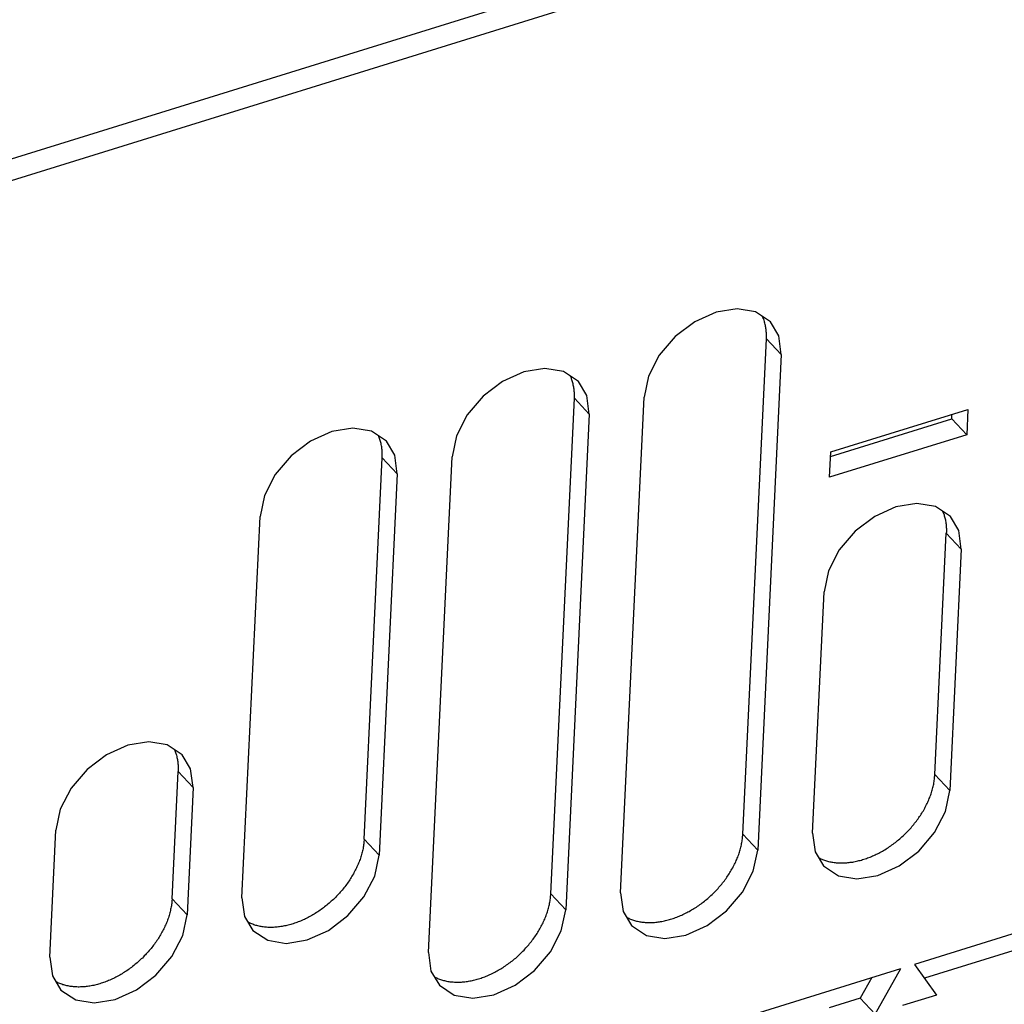
# Model space of a CAD drawing. Units: millimetres. Extents: x 0 to 594, y 0 to 420.
# Drawn here: x 535 to 547, y 132 to 145 of the extents above; entities that cross this region are included whole.
import ezdxf

# ---------------------------------------------------------------- set-up
doc = ezdxf.new("R2010")
doc.units = ezdxf.units.MM
doc.header["$LTSCALE"] = 32.67
doc.layers.get('0').update_dxf_attribs({"linetype": 'CONTINUOUS'})

msp = doc.modelspace()

# ---------------------------------------------------------------- linework, layer by layer
at = {"color": 7, "linetype": 'CONTINUOUS'}
for p, q in [((533.873, 142.673), (554.677, 149.134)), ((534.071, 142.461), (554.876, 148.921)), ((543.662, 140.967), (543.397, 140.924)), ((543.896, 140.928), (543.662, 140.967)), ((544.085, 140.803), (543.896, 140.928)), ((543.127, 140.803), (542.881, 140.616)), ((543.397, 140.924), (543.127, 140.803)), ((543.99, 140.858), (543.986, 140.868)), ((543.995, 140.846), (543.99, 140.858)), ((543.999, 140.834), (543.995, 140.846)), ((544.004, 140.822), (543.999, 140.834)), ((544.008, 140.809), (544.004, 140.822)), ((544.011, 140.797), (544.008, 140.809)), ((544.191, 140.626), (544.085, 140.803)), ((544.015, 140.784), (544.011, 140.797)), ((544.018, 140.771), (544.015, 140.784)), ((544.021, 140.758), (544.018, 140.771)), ((544.023, 140.745), (544.021, 140.758)), ((544.026, 140.731), (544.023, 140.745)), ((544.028, 140.718), (544.026, 140.731)), ((544.029, 140.704), (544.028, 140.718)), ((544.031, 140.69), (544.029, 140.704)), ((544.032, 140.676), (544.031, 140.69)), ((542.881, 140.616), (542.68, 140.38)), ((543.735, 134.324), (544.033, 140.59)), ((544.033, 140.662), (544.032, 140.676)), ((544.033, 140.648), (544.033, 140.662)), ((544.034, 140.634), (544.033, 140.648)), ((544.033, 140.605), (544.034, 140.619)), ((544.033, 140.59), (544.033, 140.605)), ((544.222, 140.389), (544.033, 140.59)), ((544.034, 140.619), (544.034, 140.634)), ((544.222, 140.389), (544.191, 140.626)), ((542.68, 140.38), (542.544, 140.115)), ((544.222, 140.389), (543.924, 134.122)), ((541.235, 140.213), (540.969, 140.17)), ((541.468, 140.174), (541.235, 140.213)), ((540.969, 140.17), (540.7, 140.049)), ((541.658, 140.049), (541.468, 140.174)), ((541.563, 140.105), (541.558, 140.115)), ((541.568, 140.093), (541.563, 140.105)), ((541.572, 140.08), (541.568, 140.093)), ((541.576, 140.068), (541.572, 140.08)), ((541.58, 140.056), (541.576, 140.068)), ((541.584, 140.043), (541.58, 140.056)), ((542.544, 140.115), (542.488, 139.85)), ((540.7, 140.049), (540.454, 139.862)), ((541.587, 140.03), (541.584, 140.043)), ((541.591, 140.017), (541.587, 140.03)), ((541.593, 140.004), (541.591, 140.017)), ((541.596, 139.991), (541.593, 140.004)), ((541.598, 139.977), (541.596, 139.991)), ((541.6, 139.964), (541.598, 139.977)), ((541.602, 139.95), (541.6, 139.964)), ((541.604, 139.936), (541.602, 139.95)), ((541.605, 139.922), (541.604, 139.936)), ((541.763, 139.872), (541.658, 140.049)), ((540.454, 139.862), (540.253, 139.627)), ((541.308, 133.57), (541.606, 139.837)), ((541.606, 139.908), (541.605, 139.922)), ((541.606, 139.894), (541.606, 139.908)), ((541.607, 139.88), (541.606, 139.894)), ((541.606, 139.851), (541.607, 139.866)), ((541.606, 139.837), (541.606, 139.851)), ((541.795, 139.635), (541.606, 139.837)), ((541.607, 139.866), (541.607, 139.88)), ((541.795, 139.635), (541.763, 139.872)), ((542.19, 133.584), (542.488, 139.85)), ((544.847, 139.158), (546.58, 139.696)), ((546.58, 139.696), (546.565, 139.375)), ((540.253, 139.627), (540.116, 139.362)), ((541.795, 139.635), (541.497, 133.368)), ((544.844, 139.101), (546.376, 139.577)), ((546.376, 139.577), (546.379, 139.634)), ((546.565, 139.375), (546.376, 139.577)), ((538.807, 139.459), (538.542, 139.416)), ((539.041, 139.42), (538.807, 139.459)), ((538.542, 139.416), (538.273, 139.295)), ((539.23, 139.295), (539.041, 139.42)), ((539.136, 139.351), (539.131, 139.361)), ((539.14, 139.339), (539.136, 139.351)), ((539.145, 139.327), (539.14, 139.339)), ((539.149, 139.314), (539.145, 139.327)), ((539.153, 139.302), (539.149, 139.314)), ((540.116, 139.362), (540.061, 139.097)), ((546.565, 139.375), (544.831, 138.837)), ((538.273, 139.295), (538.027, 139.109)), ((539.157, 139.289), (539.153, 139.302)), ((539.16, 139.276), (539.157, 139.289)), ((539.163, 139.263), (539.16, 139.276)), ((539.166, 139.25), (539.163, 139.263)), ((539.169, 139.237), (539.166, 139.25)), ((539.171, 139.224), (539.169, 139.237)), ((539.173, 139.21), (539.171, 139.224)), ((539.175, 139.196), (539.173, 139.21)), ((539.176, 139.183), (539.175, 139.196)), ((539.336, 139.118), (539.23, 139.295)), ((538.027, 139.109), (537.826, 138.873)), ((538.949, 134.263), (539.179, 139.083)), ((539.178, 139.169), (539.176, 139.183)), ((539.178, 139.155), (539.178, 139.169)), ((539.179, 139.141), (539.178, 139.155)), ((539.179, 139.126), (539.179, 139.141)), ((539.179, 139.112), (539.179, 139.126)), ((539.179, 139.098), (539.179, 139.112)), ((539.179, 139.083), (539.179, 139.098)), ((539.367, 138.881), (539.179, 139.083)), ((539.367, 138.881), (539.336, 139.118)), ((539.763, 132.83), (540.061, 139.097)), ((544.831, 138.837), (544.847, 139.158)), ((537.826, 138.873), (537.689, 138.608)), ((539.367, 138.881), (539.138, 134.061)), ((537.689, 138.608), (537.634, 138.343)), ((545.671, 138.464), (545.402, 138.343)), ((545.936, 138.507), (545.671, 138.464)), ((546.17, 138.468), (545.936, 138.507)), ((546.359, 138.343), (546.17, 138.468)), ((537.405, 133.522), (537.634, 138.343)), ((545.402, 138.343), (545.156, 138.156)), ((546.26, 138.408), (546.264, 138.398)), ((546.264, 138.398), (546.269, 138.386)), ((546.269, 138.386), (546.274, 138.374)), ((546.274, 138.374), (546.278, 138.362)), ((546.278, 138.362), (546.282, 138.349)), ((546.282, 138.349), (546.286, 138.337)), ((546.286, 138.337), (546.289, 138.324)), ((546.289, 138.324), (546.292, 138.311)), ((546.465, 138.166), (546.359, 138.343)), ((546.292, 138.311), (546.295, 138.298)), ((546.295, 138.298), (546.298, 138.285)), ((546.298, 138.285), (546.3, 138.271)), ((546.3, 138.271), (546.302, 138.258)), ((546.302, 138.258), (546.304, 138.244)), ((546.304, 138.244), (546.305, 138.23)), ((546.305, 138.23), (546.306, 138.216)), ((546.306, 138.216), (546.307, 138.202)), ((546.307, 138.202), (546.308, 138.188)), ((546.308, 138.188), (546.308, 138.174)), ((545.156, 138.156), (544.955, 137.92)), ((546.162, 135.078), (546.307, 138.131)), ((546.308, 138.145), (546.307, 138.131)), ((546.496, 137.929), (546.307, 138.131)), ((546.308, 138.174), (546.308, 138.16)), ((546.308, 138.16), (546.308, 138.145)), ((546.496, 137.929), (546.465, 138.166)), ((544.955, 137.92), (544.818, 137.655)), ((546.496, 137.929), (546.351, 134.876)), ((544.818, 137.655), (544.763, 137.39)), ((544.618, 134.337), (544.763, 137.39)), ((535.962, 135.449), (535.693, 135.328)), ((536.228, 135.492), (535.962, 135.449)), ((536.461, 135.453), (536.228, 135.492)), ((536.651, 135.328), (536.461, 135.453)), ((535.693, 135.328), (535.447, 135.141)), ((536.551, 135.393), (536.556, 135.384)), ((536.556, 135.384), (536.56, 135.372)), ((536.56, 135.372), (536.565, 135.359)), ((536.565, 135.359), (536.569, 135.347)), ((536.569, 135.347), (536.573, 135.335)), ((536.573, 135.335), (536.577, 135.322)), ((536.756, 135.151), (536.651, 135.328)), ((536.577, 135.322), (536.58, 135.309)), ((536.58, 135.309), (536.583, 135.296)), ((536.583, 135.296), (536.586, 135.283)), ((536.586, 135.283), (536.589, 135.27)), ((536.589, 135.27), (536.591, 135.256)), ((536.591, 135.256), (536.593, 135.243)), ((536.593, 135.243), (536.595, 135.229)), ((536.595, 135.229), (536.596, 135.215)), ((536.596, 135.215), (536.598, 135.201)), ((536.598, 135.201), (536.599, 135.187)), ((535.447, 135.141), (535.246, 134.905)), ((536.522, 133.509), (536.599, 135.116)), ((536.599, 135.187), (536.599, 135.173)), ((536.599, 135.173), (536.599, 135.159)), ((536.599, 135.159), (536.599, 135.145)), ((536.599, 135.145), (536.599, 135.13)), ((536.599, 135.13), (536.599, 135.116)), ((536.788, 134.914), (536.599, 135.116)), ((536.788, 134.914), (536.756, 135.151)), ((546.161, 135.063), (546.162, 135.078)), ((546.162, 135.078), (546.351, 134.876)), ((546.145, 134.943), (546.148, 134.959)), ((546.148, 134.959), (546.15, 134.974)), ((546.15, 134.974), (546.153, 134.989)), ((546.153, 134.989), (546.155, 135.004)), ((546.155, 135.004), (546.157, 135.019)), ((546.157, 135.019), (546.159, 135.034)), ((546.159, 135.034), (546.16, 135.048)), ((546.16, 135.048), (546.161, 135.063)), ((535.246, 134.905), (535.109, 134.641)), ((536.788, 134.914), (536.711, 133.307)), ((546.11, 134.821), (546.115, 134.836)), ((546.115, 134.836), (546.12, 134.852)), ((546.12, 134.852), (546.125, 134.867)), ((546.125, 134.867), (546.129, 134.882)), ((546.129, 134.882), (546.134, 134.898)), ((546.134, 134.898), (546.138, 134.913)), ((546.138, 134.913), (546.141, 134.928)), ((546.141, 134.928), (546.145, 134.943)), ((546.296, 134.611), (546.351, 134.876)), ((546.058, 134.698), (546.065, 134.713)), ((546.065, 134.713), (546.072, 134.729)), ((546.072, 134.729), (546.079, 134.744)), ((546.079, 134.744), (546.086, 134.759)), ((546.086, 134.759), (546.092, 134.775)), ((546.092, 134.775), (546.098, 134.79)), ((546.098, 134.79), (546.104, 134.805)), ((546.104, 134.805), (546.11, 134.821)), ((535.109, 134.641), (535.054, 134.375)), ((545.98, 134.563), (545.99, 134.578)), ((545.99, 134.578), (545.999, 134.592)), ((545.999, 134.592), (546.008, 134.607)), ((546.008, 134.607), (546.017, 134.622)), ((546.017, 134.622), (546.026, 134.637)), ((546.026, 134.637), (546.034, 134.652)), ((546.034, 134.652), (546.042, 134.668)), ((546.042, 134.668), (546.05, 134.683)), ((546.05, 134.683), (546.058, 134.698)), ((546.159, 134.346), (546.296, 134.611)), ((545.896, 134.448), (545.907, 134.462)), ((551.973, 134.564), (545.905, 132.679)), ((545.907, 134.462), (545.918, 134.476)), ((545.918, 134.476), (545.929, 134.49)), ((545.929, 134.49), (545.94, 134.505)), ((545.94, 134.505), (545.95, 134.519)), ((545.95, 134.519), (545.96, 134.534)), ((545.96, 134.534), (545.97, 134.548)), ((545.97, 134.548), (545.98, 134.563)), ((534.977, 132.769), (535.054, 134.375)), ((544.618, 134.337), (544.649, 134.1)), ((545.786, 134.328), (545.799, 134.341)), ((545.799, 134.341), (545.812, 134.354)), ((545.812, 134.354), (545.824, 134.367)), ((545.824, 134.367), (545.837, 134.38)), ((545.837, 134.38), (545.849, 134.393)), ((545.849, 134.393), (545.861, 134.407)), ((545.861, 134.407), (545.873, 134.42)), ((545.873, 134.42), (545.884, 134.434)), ((545.884, 134.434), (545.896, 134.448)), ((545.958, 134.11), (546.159, 134.346)), ((538.946, 134.218), (538.944, 134.204)), ((538.947, 134.233), (538.946, 134.218)), ((538.949, 134.248), (538.947, 134.233)), ((538.949, 134.263), (539.138, 134.061)), ((538.949, 134.263), (538.949, 134.248)), ((543.717, 134.19), (543.72, 134.205)), ((543.72, 134.205), (543.723, 134.22)), ((543.723, 134.22), (543.726, 134.235)), ((543.726, 134.235), (543.728, 134.25)), ((543.728, 134.25), (543.73, 134.265)), ((543.73, 134.265), (543.732, 134.28)), ((543.732, 134.28), (543.733, 134.295)), ((543.733, 134.295), (543.734, 134.309)), ((543.734, 134.309), (543.735, 134.324)), ((543.735, 134.324), (543.924, 134.122)), ((545.634, 134.199), (545.649, 134.21)), ((545.649, 134.21), (545.663, 134.221)), ((545.663, 134.221), (545.677, 134.232)), ((545.677, 134.232), (545.691, 134.243)), ((545.691, 134.243), (545.705, 134.255)), ((545.705, 134.255), (545.719, 134.267)), ((545.719, 134.267), (545.733, 134.279)), ((545.733, 134.279), (545.746, 134.291)), ((545.746, 134.291), (545.76, 134.303)), ((545.76, 134.303), (545.773, 134.315)), ((545.773, 134.315), (545.786, 134.328)), ((538.921, 134.083), (538.916, 134.067)), ((538.925, 134.098), (538.921, 134.083)), ((538.928, 134.113), (538.925, 134.098)), ((538.932, 134.128), (538.928, 134.113)), ((538.935, 134.143), (538.932, 134.128)), ((538.938, 134.159), (538.935, 134.143)), ((538.94, 134.174), (538.938, 134.159)), ((538.942, 134.189), (538.94, 134.174)), ((538.944, 134.204), (538.942, 134.189)), ((543.683, 134.067), (543.688, 134.083)), ((543.688, 134.083), (543.693, 134.098)), ((543.693, 134.098), (543.698, 134.113)), ((543.698, 134.113), (543.702, 134.129)), ((543.702, 134.129), (543.706, 134.144)), ((543.706, 134.144), (543.71, 134.159)), ((543.71, 134.159), (543.714, 134.174)), ((543.714, 134.174), (543.717, 134.19)), ((543.868, 133.857), (543.924, 134.122)), ((544.649, 134.1), (544.754, 133.923)), ((545.438, 134.078), (545.453, 134.086)), ((545.453, 134.086), (545.469, 134.094)), ((545.469, 134.094), (545.484, 134.103)), ((545.484, 134.103), (545.5, 134.111)), ((545.5, 134.111), (545.515, 134.12)), ((545.515, 134.12), (545.53, 134.129)), ((545.53, 134.129), (545.545, 134.139)), ((545.545, 134.139), (545.56, 134.148)), ((545.56, 134.148), (545.575, 134.158)), ((545.575, 134.158), (545.59, 134.168)), ((545.59, 134.168), (545.605, 134.178)), ((545.605, 134.178), (545.62, 134.189)), ((545.62, 134.189), (545.634, 134.199)), ((545.712, 133.923), (545.958, 134.11)), ((551.461, 134.19), (546.03, 132.504)), ((538.879, 133.96), (538.873, 133.944)), ((538.885, 133.975), (538.879, 133.96)), ((538.891, 133.99), (538.885, 133.975)), ((538.897, 134.006), (538.891, 133.99)), ((538.902, 134.021), (538.897, 134.006)), ((538.907, 134.037), (538.902, 134.021)), ((538.912, 134.052), (538.907, 134.037)), ((538.916, 134.067), (538.912, 134.052)), ((539.083, 133.796), (539.138, 134.061)), ((543.631, 133.944), (543.638, 133.96)), ((543.638, 133.96), (543.645, 133.975)), ((543.645, 133.975), (543.652, 133.99)), ((543.652, 133.99), (543.659, 134.006)), ((543.659, 134.006), (543.665, 134.021)), ((543.665, 134.021), (543.671, 134.036)), ((543.671, 134.036), (543.677, 134.052)), ((543.677, 134.052), (543.683, 134.067)), ((544.691, 134.029), (544.697, 134.026)), ((544.697, 134.026), (544.708, 134.02)), ((544.708, 134.02), (544.72, 134.015)), ((544.72, 134.015), (544.732, 134.01)), ((544.732, 134.01), (544.744, 134.005)), ((544.744, 134.005), (544.756, 134)), ((544.756, 134), (544.769, 133.995)), ((544.769, 133.995), (544.781, 133.991)), ((544.781, 133.991), (544.794, 133.987)), ((544.794, 133.987), (544.807, 133.984)), ((544.807, 133.984), (544.82, 133.98)), ((544.82, 133.98), (544.833, 133.977)), ((544.833, 133.977), (544.847, 133.974)), ((544.847, 133.974), (544.86, 133.972)), ((544.86, 133.972), (544.874, 133.969)), ((544.874, 133.969), (544.888, 133.967)), ((544.888, 133.967), (544.902, 133.966)), ((544.902, 133.966), (544.916, 133.964)), ((544.916, 133.964), (544.93, 133.963)), ((544.93, 133.963), (544.945, 133.962)), ((544.945, 133.962), (544.959, 133.962)), ((544.959, 133.962), (544.974, 133.961)), ((544.974, 133.961), (544.988, 133.961)), ((544.988, 133.961), (545.003, 133.961)), ((545.003, 133.961), (545.018, 133.962)), ((545.018, 133.962), (545.033, 133.963)), ((545.033, 133.963), (545.048, 133.964)), ((545.048, 133.964), (545.063, 133.965)), ((545.063, 133.965), (545.078, 133.967)), ((545.078, 133.967), (545.094, 133.969)), ((545.094, 133.969), (545.109, 133.971)), ((545.109, 133.971), (545.124, 133.973)), ((545.124, 133.973), (545.14, 133.976)), ((545.14, 133.976), (545.155, 133.979)), ((545.155, 133.979), (545.171, 133.982)), ((545.171, 133.982), (545.187, 133.986)), ((545.187, 133.986), (545.202, 133.99)), ((545.202, 133.99), (545.218, 133.994)), ((545.218, 133.994), (545.234, 133.998)), ((545.234, 133.998), (545.249, 134.003)), ((545.249, 134.003), (545.265, 134.008)), ((545.265, 134.008), (545.281, 134.013)), ((545.281, 134.013), (545.297, 134.018)), ((545.297, 134.018), (545.312, 134.024)), ((545.312, 134.024), (545.328, 134.03)), ((545.328, 134.03), (545.344, 134.036)), ((545.344, 134.036), (545.36, 134.042)), ((545.36, 134.042), (545.375, 134.049)), ((545.375, 134.049), (545.391, 134.056)), ((545.391, 134.056), (545.407, 134.063)), ((545.407, 134.063), (545.422, 134.071)), ((545.422, 134.071), (545.438, 134.078)), ((538.821, 133.837), (538.813, 133.822)), ((538.829, 133.853), (538.821, 133.837)), ((538.837, 133.868), (538.829, 133.853)), ((538.845, 133.883), (538.837, 133.868)), ((538.852, 133.898), (538.845, 133.883)), ((538.859, 133.914), (538.852, 133.898)), ((538.866, 133.929), (538.859, 133.914)), ((538.873, 133.944), (538.866, 133.929)), ((543.563, 133.824), (543.572, 133.839)), ((543.572, 133.839), (543.581, 133.854)), ((543.581, 133.854), (543.59, 133.869)), ((543.59, 133.869), (543.598, 133.884)), ((543.598, 133.884), (543.607, 133.899)), ((543.607, 133.899), (543.615, 133.914)), ((543.615, 133.914), (543.623, 133.929)), ((543.623, 133.929), (543.631, 133.944)), ((543.732, 133.592), (543.868, 133.857)), ((544.754, 133.923), (544.944, 133.799)), ((545.443, 133.802), (545.712, 133.923)), ((538.748, 133.719), (538.737, 133.704)), ((538.758, 133.733), (538.748, 133.719)), ((538.767, 133.748), (538.758, 133.733)), ((538.777, 133.763), (538.767, 133.748)), ((538.786, 133.777), (538.777, 133.763)), ((538.795, 133.792), (538.786, 133.777)), ((538.804, 133.807), (538.795, 133.792)), ((538.813, 133.822), (538.804, 133.807)), ((538.946, 133.531), (539.083, 133.796)), ((543.469, 133.694), (543.48, 133.708)), ((543.48, 133.708), (543.491, 133.722)), ((543.491, 133.722), (543.502, 133.737)), ((543.502, 133.737), (543.512, 133.751)), ((543.512, 133.751), (543.523, 133.765)), ((543.523, 133.765), (543.533, 133.78)), ((543.533, 133.78), (543.543, 133.794)), ((543.543, 133.794), (543.553, 133.809)), ((543.553, 133.809), (543.563, 133.824)), ((544.944, 133.799), (545.177, 133.759)), ((545.177, 133.759), (545.443, 133.802)), ((538.648, 133.592), (538.636, 133.578)), ((538.66, 133.605), (538.648, 133.592)), ((538.671, 133.619), (538.66, 133.605)), ((538.683, 133.633), (538.671, 133.619)), ((538.694, 133.647), (538.683, 133.633)), ((538.705, 133.661), (538.694, 133.647)), ((538.716, 133.675), (538.705, 133.661)), ((538.727, 133.69), (538.716, 133.675)), ((538.737, 133.704), (538.727, 133.69)), ((542.19, 133.584), (542.222, 133.347)), ((543.359, 133.574), (543.372, 133.587)), ((543.372, 133.587), (543.384, 133.6)), ((543.384, 133.6), (543.397, 133.613)), ((543.397, 133.613), (543.409, 133.626)), ((543.409, 133.626), (543.422, 133.64)), ((543.422, 133.64), (543.434, 133.653)), ((543.434, 133.653), (543.445, 133.667)), ((543.445, 133.667), (543.457, 133.68)), ((543.457, 133.68), (543.469, 133.694)), ((543.531, 133.356), (543.732, 133.592)), ((536.519, 133.465), (536.517, 133.45)), ((536.52, 133.48), (536.519, 133.465)), ((536.521, 133.494), (536.52, 133.48)), ((536.522, 133.509), (536.521, 133.494)), ((536.522, 133.509), (536.711, 133.307)), ((537.405, 133.522), (537.436, 133.285)), ((538.52, 133.464), (538.506, 133.452)), ((538.533, 133.476), (538.52, 133.464)), ((538.547, 133.488), (538.533, 133.476)), ((538.56, 133.5), (538.547, 133.488)), ((538.573, 133.513), (538.56, 133.5)), ((538.586, 133.526), (538.573, 133.513)), ((538.599, 133.539), (538.586, 133.526)), ((538.611, 133.552), (538.599, 133.539)), ((538.624, 133.565), (538.611, 133.552)), ((538.636, 133.578), (538.624, 133.565)), ((538.745, 133.295), (538.946, 133.531)), ((541.293, 133.451), (541.296, 133.466)), ((541.296, 133.466), (541.299, 133.481)), ((541.299, 133.481), (541.301, 133.496)), ((541.301, 133.496), (541.303, 133.511)), ((541.303, 133.511), (541.305, 133.526)), ((541.305, 133.526), (541.306, 133.541)), ((541.306, 133.541), (541.307, 133.556)), ((541.307, 133.556), (541.308, 133.57)), ((541.308, 133.57), (541.497, 133.368)), ((543.221, 133.456), (543.236, 133.467)), ((543.236, 133.467), (543.25, 133.478)), ((543.25, 133.478), (543.264, 133.49)), ((543.264, 133.49), (543.278, 133.501)), ((543.278, 133.501), (543.292, 133.513)), ((543.292, 133.513), (543.305, 133.525)), ((543.305, 133.525), (543.319, 133.537)), ((543.319, 133.537), (543.332, 133.549)), ((543.332, 133.549), (543.346, 133.562)), ((543.346, 133.562), (543.359, 133.574)), ((536.497, 133.344), (536.494, 133.329)), ((536.501, 133.359), (536.497, 133.344)), ((536.504, 133.375), (536.501, 133.359)), ((536.508, 133.39), (536.504, 133.375)), ((536.51, 133.405), (536.508, 133.39)), ((536.513, 133.42), (536.51, 133.405)), ((536.515, 133.435), (536.513, 133.42)), ((536.517, 133.45), (536.515, 133.435)), ((538.347, 133.333), (538.332, 133.324)), ((538.362, 133.343), (538.347, 133.333)), ((538.377, 133.353), (538.362, 133.343)), ((538.392, 133.363), (538.377, 133.353)), ((538.407, 133.374), (538.392, 133.363)), ((538.421, 133.384), (538.407, 133.374)), ((538.436, 133.395), (538.421, 133.384)), ((538.45, 133.406), (538.436, 133.395)), ((538.464, 133.417), (538.45, 133.406)), ((538.478, 133.428), (538.464, 133.417)), ((538.492, 133.44), (538.478, 133.428)), ((538.506, 133.452), (538.492, 133.44)), ((541.261, 133.329), (541.266, 133.344)), ((541.266, 133.344), (541.27, 133.36)), ((541.27, 133.36), (541.275, 133.375)), ((541.275, 133.375), (541.279, 133.39)), ((541.279, 133.39), (541.283, 133.405)), ((541.283, 133.405), (541.287, 133.421)), ((541.287, 133.421), (541.29, 133.436)), ((541.29, 133.436), (541.293, 133.451)), ((541.441, 133.103), (541.497, 133.368)), ((542.222, 133.347), (542.327, 133.169)), ((543.011, 133.325), (543.026, 133.333)), ((543.026, 133.333), (543.042, 133.341)), ((543.042, 133.341), (543.057, 133.349)), ((543.057, 133.349), (543.072, 133.358)), ((543.072, 133.358), (543.088, 133.367)), ((543.088, 133.367), (543.103, 133.376)), ((543.103, 133.376), (543.118, 133.385)), ((543.118, 133.385), (543.133, 133.395)), ((543.133, 133.395), (543.148, 133.404)), ((543.148, 133.404), (543.163, 133.414)), ((543.163, 133.414), (543.178, 133.424)), ((543.178, 133.424), (543.192, 133.435)), ((543.192, 133.435), (543.207, 133.445)), ((543.207, 133.445), (543.221, 133.456)), ((543.285, 133.17), (543.531, 133.356)), ((536.458, 133.221), (536.452, 133.206)), ((536.464, 133.237), (536.458, 133.221)), ((536.47, 133.252), (536.464, 133.237)), ((536.475, 133.267), (536.47, 133.252)), ((536.48, 133.283), (536.475, 133.267)), ((536.485, 133.298), (536.48, 133.283)), ((536.489, 133.314), (536.485, 133.298)), ((536.494, 133.329), (536.489, 133.314)), ((536.656, 133.042), (536.711, 133.307)), ((537.436, 133.285), (537.542, 133.108)), ((537.484, 133.211), (537.478, 133.214)), ((537.496, 133.205), (537.484, 133.211)), ((538.1, 133.209), (538.084, 133.203)), ((538.115, 133.215), (538.1, 133.209)), ((538.131, 133.221), (538.115, 133.215)), ((538.147, 133.227), (538.131, 133.221)), ((538.162, 133.234), (538.147, 133.227)), ((538.178, 133.241), (538.162, 133.234)), ((538.194, 133.248), (538.178, 133.241)), ((538.209, 133.256), (538.194, 133.248)), ((538.225, 133.263), (538.209, 133.256)), ((538.24, 133.271), (538.225, 133.263)), ((538.256, 133.279), (538.24, 133.271)), ((538.271, 133.288), (538.256, 133.279)), ((538.287, 133.296), (538.271, 133.288)), ((538.302, 133.305), (538.287, 133.296)), ((538.317, 133.314), (538.302, 133.305)), ((538.332, 133.324), (538.317, 133.314)), ((538.499, 133.108), (538.745, 133.295)), ((541.211, 133.206), (541.218, 133.221)), ((541.218, 133.221), (541.225, 133.237)), ((541.225, 133.237), (541.231, 133.252)), ((541.231, 133.252), (541.238, 133.267)), ((541.238, 133.267), (541.244, 133.283)), ((541.244, 133.283), (541.25, 133.298)), ((541.25, 133.298), (541.255, 133.313)), ((541.255, 133.313), (541.261, 133.329)), ((542.264, 133.275), (542.27, 133.272)), ((542.27, 133.272), (542.281, 133.267)), ((542.281, 133.267), (542.293, 133.261)), ((542.293, 133.261), (542.305, 133.256)), ((542.305, 133.256), (542.317, 133.251)), ((542.317, 133.251), (542.329, 133.246)), ((542.329, 133.246), (542.342, 133.242)), ((542.342, 133.242), (542.354, 133.237)), ((542.354, 133.237), (542.367, 133.234)), ((542.367, 133.234), (542.38, 133.23)), ((542.38, 133.23), (542.393, 133.227)), ((542.393, 133.227), (542.406, 133.223)), ((542.406, 133.223), (542.42, 133.221)), ((542.42, 133.221), (542.433, 133.218)), ((542.433, 133.218), (542.447, 133.216)), ((542.447, 133.216), (542.461, 133.214)), ((542.461, 133.214), (542.475, 133.212)), ((542.475, 133.212), (542.489, 133.211)), ((542.489, 133.211), (542.503, 133.209)), ((542.503, 133.209), (542.517, 133.208)), ((542.517, 133.208), (542.532, 133.208)), ((542.532, 133.208), (542.546, 133.208)), ((542.576, 133.208), (542.591, 133.208)), ((542.591, 133.208), (542.606, 133.209)), ((542.606, 133.209), (542.621, 133.21)), ((542.621, 133.21), (542.636, 133.211)), ((542.636, 133.211), (542.651, 133.213)), ((542.651, 133.213), (542.666, 133.215)), ((542.666, 133.215), (542.682, 133.217)), ((542.682, 133.217), (542.697, 133.22)), ((542.697, 133.22), (542.713, 133.222)), ((542.713, 133.222), (542.728, 133.225)), ((542.728, 133.225), (542.744, 133.229)), ((542.744, 133.229), (542.759, 133.232)), ((542.759, 133.232), (542.775, 133.236)), ((542.775, 133.236), (542.791, 133.24)), ((542.791, 133.24), (542.807, 133.244)), ((542.807, 133.244), (542.822, 133.249)), ((542.822, 133.249), (542.838, 133.254)), ((542.838, 133.254), (542.854, 133.259)), ((542.854, 133.259), (542.869, 133.264)), ((542.869, 133.264), (542.885, 133.27)), ((542.885, 133.27), (542.901, 133.276)), ((542.901, 133.276), (542.917, 133.282)), ((542.917, 133.282), (542.932, 133.289)), ((542.932, 133.289), (542.948, 133.295)), ((542.948, 133.295), (542.964, 133.302)), ((542.964, 133.302), (542.979, 133.309)), ((542.979, 133.309), (542.995, 133.317)), ((542.995, 133.317), (543.011, 133.325)), ((536.394, 133.084), (536.386, 133.069)), ((536.402, 133.099), (536.394, 133.084)), ((536.41, 133.114), (536.402, 133.099)), ((536.418, 133.129), (536.41, 133.114)), ((536.425, 133.145), (536.418, 133.129)), ((536.432, 133.16), (536.425, 133.145)), ((536.439, 133.175), (536.432, 133.16)), ((536.446, 133.191), (536.439, 133.175)), ((536.452, 133.206), (536.446, 133.191)), ((537.507, 133.2), (537.496, 133.205)), ((537.519, 133.195), (537.507, 133.2)), ((537.531, 133.19), (537.519, 133.195)), ((537.543, 133.185), (537.531, 133.19)), ((537.542, 133.108), (537.731, 132.984)), ((537.556, 133.18), (537.543, 133.185)), ((537.568, 133.176), (537.556, 133.18)), ((537.581, 133.172), (537.568, 133.176)), ((537.594, 133.169), (537.581, 133.172)), ((537.607, 133.165), (537.594, 133.169)), ((537.621, 133.162), (537.607, 133.165)), ((537.634, 133.159), (537.621, 133.162)), ((537.648, 133.157), (537.634, 133.159)), ((537.661, 133.154), (537.648, 133.157)), ((537.675, 133.152), (537.661, 133.154)), ((537.689, 133.151), (537.675, 133.152)), ((537.703, 133.149), (537.689, 133.151)), ((537.717, 133.148), (537.703, 133.149)), ((537.732, 133.147), (537.717, 133.148)), ((537.746, 133.147), (537.732, 133.147)), ((537.761, 133.146), (537.746, 133.147)), ((537.775, 133.146), (537.761, 133.146)), ((537.79, 133.146), (537.775, 133.146)), ((537.805, 133.147), (537.79, 133.146)), ((537.82, 133.148), (537.805, 133.147)), ((537.835, 133.149), (537.82, 133.148)), ((537.85, 133.15), (537.835, 133.149)), ((537.866, 133.152), (537.85, 133.15)), ((537.881, 133.154), (537.866, 133.152)), ((537.896, 133.156), (537.881, 133.154)), ((537.912, 133.158), (537.896, 133.156)), ((537.927, 133.161), (537.912, 133.158)), ((537.943, 133.164), (537.927, 133.161)), ((537.958, 133.167), (537.943, 133.164)), ((537.974, 133.171), (537.958, 133.167)), ((537.989, 133.175), (537.974, 133.171)), ((538.005, 133.179), (537.989, 133.175)), ((538.021, 133.183), (538.005, 133.179)), ((538.037, 133.188), (538.021, 133.183)), ((538.052, 133.193), (538.037, 133.188)), ((538.068, 133.198), (538.052, 133.193)), ((538.084, 133.203), (538.068, 133.198)), ((538.23, 132.987), (538.499, 133.108)), ((541.135, 133.07), (541.145, 133.085)), ((541.145, 133.085), (541.154, 133.1)), ((541.154, 133.1), (541.163, 133.115)), ((541.163, 133.115), (541.171, 133.13)), ((541.171, 133.13), (541.18, 133.145)), ((541.18, 133.145), (541.188, 133.16)), ((541.188, 133.16), (541.196, 133.175)), ((541.196, 133.175), (541.203, 133.191)), ((541.203, 133.191), (541.211, 133.206)), ((541.305, 132.838), (541.441, 133.103)), ((542.327, 133.169), (542.517, 133.045)), ((542.546, 133.208), (542.561, 133.207)), ((542.561, 133.207), (542.576, 133.208)), ((543.016, 133.048), (543.285, 133.17)), ((536.32, 132.965), (536.31, 132.95)), ((536.33, 132.979), (536.32, 132.965)), ((536.34, 132.994), (536.33, 132.979)), ((536.35, 133.009), (536.34, 132.994)), ((536.359, 133.024), (536.35, 133.009)), ((536.368, 133.039), (536.359, 133.024)), ((536.377, 133.054), (536.368, 133.039)), ((536.386, 133.069), (536.377, 133.054)), ((536.519, 132.777), (536.656, 133.042)), ((537.731, 132.984), (537.965, 132.944)), ((537.965, 132.944), (538.23, 132.987)), ((541.053, 132.955), (541.064, 132.969)), ((541.064, 132.969), (541.075, 132.983)), ((541.075, 132.983), (541.085, 132.997)), ((541.085, 132.997), (541.096, 133.012)), ((541.096, 133.012), (541.106, 133.026)), ((541.106, 133.026), (541.116, 133.041)), ((541.116, 133.041), (541.126, 133.055)), ((541.126, 133.055), (541.135, 133.07)), ((542.517, 133.045), (542.75, 133.006)), ((542.75, 133.006), (543.016, 133.048)), ((536.221, 132.838), (536.209, 132.825)), ((536.233, 132.852), (536.221, 132.838)), ((536.244, 132.865), (536.233, 132.852)), ((536.256, 132.879), (536.244, 132.865)), ((536.267, 132.893), (536.256, 132.879)), ((536.278, 132.907), (536.267, 132.893)), ((536.289, 132.922), (536.278, 132.907)), ((536.3, 132.936), (536.289, 132.922)), ((536.31, 132.95), (536.3, 132.936)), ((540.944, 132.833), (540.957, 132.846)), ((540.957, 132.846), (540.97, 132.859)), ((540.97, 132.859), (540.982, 132.873)), ((540.982, 132.873), (540.994, 132.886)), ((540.994, 132.886), (541.006, 132.899)), ((541.006, 132.899), (541.018, 132.913)), ((541.018, 132.913), (541.03, 132.927)), ((541.03, 132.927), (541.041, 132.941)), ((541.041, 132.941), (541.053, 132.955)), ((541.104, 132.603), (541.305, 132.838)), ((534.977, 132.769), (535.009, 132.532)), ((536.093, 132.71), (536.079, 132.698)), ((536.106, 132.722), (536.093, 132.71)), ((536.119, 132.734), (536.106, 132.722)), ((536.133, 132.747), (536.119, 132.734)), ((536.146, 132.759), (536.133, 132.747)), ((536.159, 132.772), (536.146, 132.759)), ((536.171, 132.785), (536.159, 132.772)), ((536.184, 132.798), (536.171, 132.785)), ((536.196, 132.811), (536.184, 132.798)), ((536.209, 132.825), (536.196, 132.811)), ((536.318, 132.541), (536.519, 132.777)), ((539.763, 132.83), (539.794, 132.593)), ((540.794, 132.702), (540.808, 132.713)), ((540.808, 132.713), (540.823, 132.725)), ((540.823, 132.725), (540.837, 132.736)), ((540.837, 132.736), (540.851, 132.748)), ((540.851, 132.748), (540.865, 132.759)), ((540.865, 132.759), (540.878, 132.771)), ((540.878, 132.771), (540.892, 132.783)), ((540.892, 132.783), (540.905, 132.796)), ((540.905, 132.796), (540.918, 132.808)), ((540.918, 132.808), (540.931, 132.821)), ((540.931, 132.821), (540.944, 132.833)), ((535.935, 132.589), (535.92, 132.579)), ((535.95, 132.599), (535.935, 132.589)), ((535.965, 132.609), (535.95, 132.599)), ((535.979, 132.62), (535.965, 132.609)), ((535.994, 132.63), (535.979, 132.62)), ((536.008, 132.641), (535.994, 132.63)), ((536.023, 132.652), (536.008, 132.641)), ((536.037, 132.663), (536.023, 132.652)), ((536.051, 132.675), (536.037, 132.663)), ((536.065, 132.686), (536.051, 132.675)), ((536.079, 132.698), (536.065, 132.686)), ((539.794, 132.593), (539.9, 132.416)), ((540.599, 132.579), (540.614, 132.587)), ((540.614, 132.587), (540.63, 132.595)), ((540.63, 132.595), (540.645, 132.604)), ((540.645, 132.604), (540.66, 132.613)), ((540.66, 132.613), (540.676, 132.622)), ((540.676, 132.622), (540.691, 132.631)), ((540.691, 132.631), (540.706, 132.641)), ((540.706, 132.641), (540.721, 132.651)), ((540.721, 132.651), (540.736, 132.661)), ((540.736, 132.661), (540.75, 132.671)), ((540.75, 132.671), (540.765, 132.681)), ((540.765, 132.681), (540.78, 132.692)), ((540.78, 132.692), (540.794, 132.702)), ((540.858, 132.416), (541.104, 132.603)), ((543.825, 132.033), (545.732, 132.625)), ((545.409, 132.05), (545.732, 132.625)), ((545.905, 132.679), (546.183, 132.291)), ((535.009, 132.532), (535.114, 132.354)), ((535.688, 132.461), (535.672, 132.455)), ((535.704, 132.467), (535.688, 132.461)), ((535.72, 132.474), (535.704, 132.467)), ((535.735, 132.48), (535.72, 132.474)), ((535.751, 132.487), (535.735, 132.48)), ((535.767, 132.494), (535.751, 132.487)), ((535.782, 132.502), (535.767, 132.494)), ((535.798, 132.51), (535.782, 132.502)), ((535.813, 132.517), (535.798, 132.51)), ((535.829, 132.526), (535.813, 132.517)), ((535.844, 132.534), (535.829, 132.526)), ((535.86, 132.543), (535.844, 132.534)), ((535.875, 132.552), (535.86, 132.543)), ((535.89, 132.561), (535.875, 132.552)), ((535.905, 132.57), (535.89, 132.561)), ((535.92, 132.579), (535.905, 132.57)), ((536.072, 132.355), (536.318, 132.541)), ((539.837, 132.522), (539.842, 132.519)), ((539.842, 132.519), (539.854, 132.513)), ((539.854, 132.513), (539.866, 132.507)), ((539.866, 132.507), (539.878, 132.502)), ((539.878, 132.502), (539.89, 132.497)), ((539.89, 132.497), (539.902, 132.492)), ((539.902, 132.492), (539.914, 132.488)), ((539.914, 132.488), (539.927, 132.484)), ((539.927, 132.484), (539.94, 132.48)), ((539.94, 132.48), (539.953, 132.476)), ((539.953, 132.476), (539.966, 132.473)), ((539.966, 132.473), (539.979, 132.47)), ((539.979, 132.47), (539.992, 132.467)), ((539.992, 132.467), (540.006, 132.464)), ((540.006, 132.464), (540.02, 132.462)), ((540.02, 132.462), (540.034, 132.46)), ((540.224, 132.459), (540.239, 132.461)), ((540.239, 132.461), (540.255, 132.463)), ((540.255, 132.463), (540.27, 132.466)), ((540.27, 132.466), (540.286, 132.469)), ((540.286, 132.469), (540.301, 132.472)), ((540.301, 132.472), (540.317, 132.475)), ((540.317, 132.475), (540.332, 132.478)), ((540.332, 132.478), (540.348, 132.482)), ((540.348, 132.482), (540.364, 132.486)), ((540.364, 132.486), (540.379, 132.491)), ((540.379, 132.491), (540.395, 132.495)), ((540.395, 132.495), (540.411, 132.5)), ((540.411, 132.5), (540.427, 132.505)), ((540.427, 132.505), (540.442, 132.511)), ((540.442, 132.511), (540.458, 132.516)), ((540.458, 132.516), (540.474, 132.522)), ((540.474, 132.522), (540.49, 132.528)), ((540.49, 132.528), (540.505, 132.535)), ((540.505, 132.535), (540.521, 132.542)), ((540.521, 132.542), (540.537, 132.549)), ((540.537, 132.549), (540.552, 132.556)), ((540.552, 132.556), (540.568, 132.563)), ((540.568, 132.563), (540.583, 132.571)), ((540.583, 132.571), (540.599, 132.579)), ((545.366, 132.512), (545.22, 132.252)), ((535.057, 132.457), (535.051, 132.46)), ((535.068, 132.452), (535.057, 132.457)), ((535.08, 132.446), (535.068, 132.452)), ((535.092, 132.441), (535.08, 132.446)), ((535.104, 132.436), (535.092, 132.441)), ((535.116, 132.431), (535.104, 132.436)), ((535.114, 132.354), (535.304, 132.23)), ((535.129, 132.427), (535.116, 132.431)), ((535.141, 132.422), (535.129, 132.427)), ((535.154, 132.418), (535.141, 132.422)), ((535.167, 132.415), (535.154, 132.418)), ((535.18, 132.411), (535.167, 132.415)), ((535.193, 132.408), (535.18, 132.411)), ((535.207, 132.406), (535.193, 132.408)), ((535.22, 132.403), (535.207, 132.406)), ((535.234, 132.401), (535.22, 132.403)), ((535.248, 132.399), (535.234, 132.401)), ((535.262, 132.397), (535.248, 132.399)), ((535.276, 132.395), (535.262, 132.397)), ((535.29, 132.394), (535.276, 132.395)), ((535.305, 132.393), (535.29, 132.394)), ((535.319, 132.393), (535.305, 132.393)), ((535.334, 132.392), (535.319, 132.393)), ((535.348, 132.392), (535.334, 132.392)), ((535.363, 132.393), (535.348, 132.392)), ((535.378, 132.393), (535.363, 132.393)), ((535.393, 132.394), (535.378, 132.393)), ((535.408, 132.395), (535.393, 132.394)), ((535.423, 132.396), (535.408, 132.395)), ((535.438, 132.398), (535.423, 132.396)), ((535.454, 132.4), (535.438, 132.398)), ((535.469, 132.402), (535.454, 132.4)), ((535.484, 132.404), (535.469, 132.402)), ((535.5, 132.407), (535.484, 132.404)), ((535.515, 132.41), (535.5, 132.407)), ((535.531, 132.413), (535.515, 132.41)), ((535.547, 132.417), (535.531, 132.413)), ((535.562, 132.421), (535.547, 132.417)), ((535.578, 132.425), (535.562, 132.421)), ((535.594, 132.429), (535.578, 132.425)), ((535.609, 132.434), (535.594, 132.429)), ((535.625, 132.439), (535.609, 132.434)), ((535.641, 132.444), (535.625, 132.439)), ((535.657, 132.449), (535.641, 132.444)), ((535.672, 132.455), (535.657, 132.449)), ((535.803, 132.233), (536.072, 132.355)), ((539.9, 132.416), (540.089, 132.291)), ((540.034, 132.46), (540.048, 132.458)), ((540.048, 132.458), (540.062, 132.457)), ((540.062, 132.457), (540.076, 132.456)), ((540.076, 132.456), (540.09, 132.455)), ((540.09, 132.455), (540.105, 132.454)), ((540.105, 132.454), (540.119, 132.454)), ((540.119, 132.454), (540.134, 132.454)), ((540.134, 132.454), (540.149, 132.454)), ((540.149, 132.454), (540.164, 132.454)), ((540.164, 132.454), (540.179, 132.455)), ((540.179, 132.455), (540.194, 132.456)), ((540.194, 132.456), (540.209, 132.458)), ((540.209, 132.458), (540.224, 132.459)), ((540.588, 132.295), (540.858, 132.416)), ((535.304, 132.23), (535.537, 132.191)), ((535.537, 132.191), (535.803, 132.233)), ((540.089, 132.291), (540.323, 132.252)), ((540.323, 132.252), (540.588, 132.295)), ((545.22, 132.252), (544.827, 132.13)), ((545.22, 132.252), (545.409, 132.05)), ((546.183, 132.291), (545.752, 132.157))]:
    msp.add_line(p, q, dxfattribs=at)

doc.saveas('drawing.dxf')
